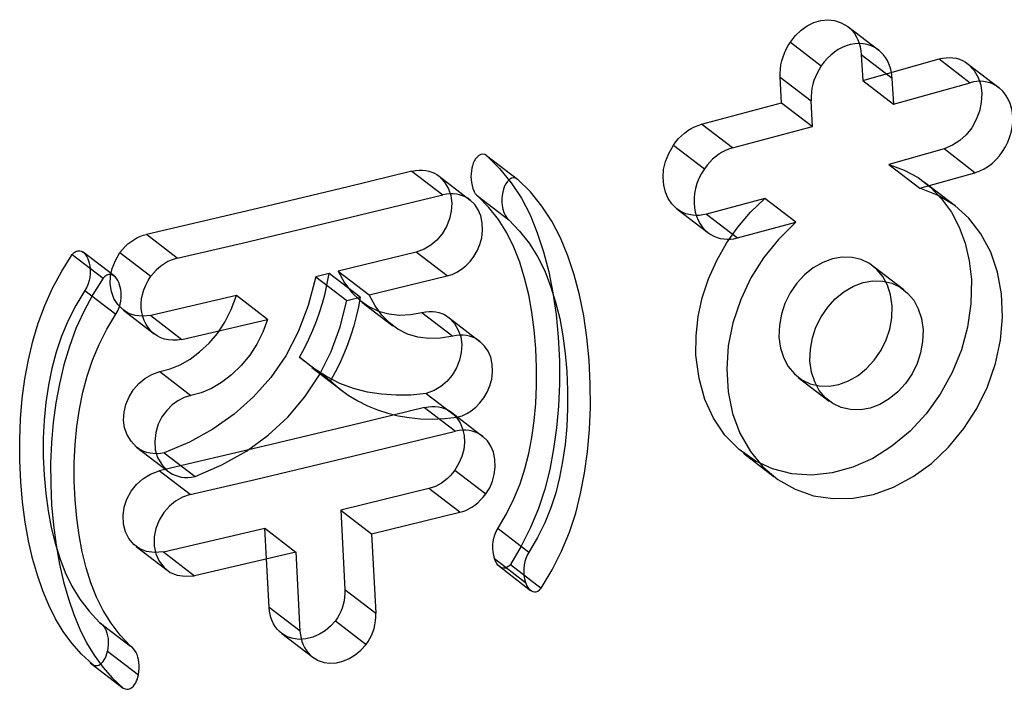
# Model space of a CAD drawing. Units: millimetres. Extents: x 26255 to 29776, y 1069 to 3607.
# Drawn here: x 28719 to 28725, y 1659 to 1663 of the extents above; entities that cross this region are included whole.
import ezdxf

# ---------------------------------------------------------------- set-up
doc = ezdxf.new("R2010")
doc.units = ezdxf.units.MM
doc.header["$LTSCALE"] = 0.2
doc.layers.add('SUPER_CONE_3DXF_CONTINUOUS_LINE', color=7, linetype='Continuous')

msp = doc.modelspace()

# ---------------------------------------------------------------- linework, layer by layer
at = {"layer": 'SUPER_CONE_3DXF_CONTINUOUS_LINE', "color": 7, "linetype": 'Continuous'}
for p, q in [((28724.1655, 1663.0995), (28724.3698, 1662.9429)), ((28723.7868, 1662.9956), (28723.991, 1662.839)), ((28724.4594, 1662.7549), (28724.2552, 1662.9115)), ((28724.2552, 1662.9115), (28724.2643, 1662.7427)), ((28724.2643, 1662.7427), (28724.7695, 1662.8842)), ((28724.7695, 1662.8842), (28724.9738, 1662.7276)), ((28724.9616, 1662.8507), (28725.166, 1662.694)), ((28723.7195, 1662.7642), (28723.9236, 1662.6076)), ((28723.7285, 1662.5956), (28723.7195, 1662.7642)), ((28724.2643, 1662.7427), (28724.4685, 1662.5861)), ((28724.4688, 1662.5862), (28724.4593, 1662.7549)), ((28724.4685, 1662.5861), (28724.9738, 1662.7276)), ((28723.201, 1662.4537), (28723.7285, 1662.5956)), ((28723.7285, 1662.5956), (28723.9327, 1662.439)), ((28723.9327, 1662.439), (28723.9236, 1662.6076)), ((28723.4051, 1662.2972), (28723.201, 1662.4537)), ((28723.4051, 1662.2972), (28723.9327, 1662.439)), ((28723.0145, 1662.3162), (28723.2187, 1662.1596)), ((28724.8012, 1662.2909), (28724.4363, 1662.1884)), ((28725.0056, 1662.1342), (28724.8012, 1662.2909)), ((28721.7813, 1662.2481), (28721.9854, 1662.0915)), ((28724.4363, 1662.1884), (28724.6405, 1662.0318)), ((28721.288, 1662.1451), (28720.8662, 1662.0418)), ((28721.288, 1662.1451), (28721.4922, 1661.9886)), ((28721.4674, 1662.1104), (28721.6716, 1661.9538)), ((28724.6405, 1662.0318), (28725.0056, 1662.1342)), ((28720.8662, 1662.0418), (28720.2304, 1661.8893)), ((28724.6731, 1662.0712), (28724.8774, 1661.9145)), ((28720.809, 1661.822), (28721.4922, 1661.9886)), ((28721.7215, 1661.9807), (28721.928, 1661.8223)), ((28723.6192, 1661.9641), (28723.2328, 1661.8604)), ((28723.8234, 1661.8075), (28723.6192, 1661.9641)), ((28723.037, 1661.8967), (28723.2411, 1661.7402)), ((28720.2304, 1661.8893), (28719.5343, 1661.7267)), ((28723.2328, 1661.8604), (28723.4369, 1661.7039)), ((28720.168, 1661.6698), (28720.809, 1661.822)), ((28723.4369, 1661.7039), (28723.8234, 1661.8075)), ((28719.7387, 1661.57), (28719.5343, 1661.7267)), ((28719.7387, 1661.57), (28720.168, 1661.6698)), ((28719.0441, 1661.5949), (28719.2486, 1661.4381)), ((28719.3218, 1661.4526), (28719.1174, 1661.6093)), ((28719.3601, 1661.6073), (28719.5645, 1661.4506)), ((28721.3169, 1661.6097), (28720.8018, 1661.4837)), ((28721.521, 1661.4532), (28721.3169, 1661.6097)), ((28724.3316, 1661.5194), (28724.5358, 1661.3628)), ((28720.7419, 1661.4693), (28720.6531, 1661.4479)), ((28720.6531, 1661.4479), (28720.8573, 1661.2913)), ((28720.9461, 1661.3127), (28720.7419, 1661.4693)), ((28720.8018, 1661.4837), (28721.006, 1661.3272)), ((28721.006, 1661.3272), (28721.521, 1661.4532)), ((28719.1288, 1661.3577), (28719.3332, 1661.201)), ((28720.1293, 1661.3231), (28719.5634, 1661.1913)), ((28720.3336, 1661.1665), (28720.1293, 1661.3231)), ((28720.8573, 1661.2913), (28720.9461, 1661.3127)), ((28720.957, 1661.2808), (28721.1612, 1661.1242)), ((28719.3826, 1661.2273), (28719.5869, 1661.0706)), ((28719.5634, 1661.1913), (28719.7678, 1661.0346)), ((28721.3537, 1661.2124), (28721.5578, 1661.0558)), ((28719.7678, 1661.0346), (28720.3336, 1661.1665)), ((28721.5331, 1661.1776), (28721.7372, 1661.0211)), ((28720.5456, 1660.9169), (28720.7498, 1660.7603)), ((28719.623, 1660.8216), (28719.8274, 1660.6649)), ((28720.628, 1660.8486), (28720.8322, 1660.692)), ((28723.8393, 1660.7839), (28724.0435, 1660.6273)), ((28721.3825, 1660.6769), (28721.5866, 1660.5204)), ((28721.3718, 1660.5857), (28720.9488, 1660.4821)), ((28721.3718, 1660.5857), (28721.5759, 1660.4292)), ((28721.5511, 1660.551), (28721.7553, 1660.3945)), ((28720.9488, 1660.4821), (28720.3113, 1660.3292)), ((28720.8958, 1660.2633), (28721.5759, 1660.4292)), ((28719.4692, 1660.3233), (28719.6735, 1660.1666)), ((28720.3113, 1660.3292), (28719.6184, 1660.1673)), ((28719.6518, 1660.2861), (28719.8562, 1660.1294)), ((28723.4766, 1660.2834), (28723.6807, 1660.1269)), ((28720.2532, 1660.1107), (28720.8958, 1660.2633)), ((28719.8227, 1660.0106), (28719.6184, 1660.1673)), ((28721.5721, 1660.1725), (28721.7762, 1660.016)), ((28719.8227, 1660.0106), (28720.2532, 1660.1107)), ((28721.4005, 1660.0503), (28720.8174, 1659.9079)), ((28721.6047, 1659.8937), (28721.4005, 1660.0503)), ((28720.8174, 1659.9079), (28721.0216, 1659.7513)), ((28720.8174, 1659.9079), (28720.8455, 1659.3849)), ((28721.0216, 1659.7513), (28721.6047, 1659.8937)), ((28719.6473, 1659.6319), (28720.3168, 1659.7882)), ((28720.3168, 1659.7882), (28720.521, 1659.6316)), ((28720.3449, 1659.2652), (28720.3168, 1659.7882)), ((28721.0216, 1659.7513), (28721.0497, 1659.2283)), ((28721.8564, 1659.7867), (28722.0605, 1659.6302)), ((28719.4665, 1659.6678), (28719.6708, 1659.5111)), ((28719.6473, 1659.6319), (28719.8516, 1659.4752)), ((28720.521, 1659.6316), (28719.8516, 1659.4752)), ((28720.522, 1659.6318), (28720.5487, 1659.1084)), ((28721.8337, 1659.588), (28722.0378, 1659.4314)), ((28721.8673, 1659.5349), (28722.0715, 1659.3784)), ((28721.938, 1659.5496), (28722.1421, 1659.393)), ((28720.8455, 1659.3849), (28721.0497, 1659.2283)), ((28720.5491, 1659.1085), (28720.3449, 1659.2652)), ((28719.2248, 1659.1675), (28719.4292, 1659.0107)), ((28720.7825, 1659.1781), (28720.9867, 1659.0215)), ((28720.4285, 1659.0934), (28720.6327, 1658.9368)), ((28719.2776, 1658.9778), (28719.482, 1658.821)), ((28719.164, 1658.9003), (28719.382, 1658.7338))]:
    msp.add_line(p, q, dxfattribs=at)
for points in [[(28723.7868, 1662.9956), (28723.8214, 1663.0387), (28723.8586, 1663.0745), (28723.8986, 1663.1028), (28723.9424, 1663.1244), (28723.9888, 1663.1386), (28724.0347, 1663.1434), (28724.0789, 1663.1382), (28724.1225, 1663.1235), (28724.1655, 1663.0995)], [(28724.1655, 1663.0995), (28724.1818, 1663.0855), (28724.1965, 1663.0697), (28724.2098, 1663.0522), (28724.2219, 1663.0327), (28724.2324, 1663.0114), (28724.2411, 1662.9886), (28724.2477, 1662.9644), (28724.2524, 1662.9387), (28724.2552, 1662.9115)], [(28723.7195, 1662.7642), (28723.7191, 1662.7912), (28723.7208, 1662.818), (28723.7245, 1662.8446), (28723.7303, 1662.8712), (28723.7381, 1662.8977), (28723.7477, 1662.9234), (28723.759, 1662.9482), (28723.772, 1662.9723), (28723.7868, 1662.9956)], [(28724.3698, 1662.9429), (28724.3452, 1662.959), (28724.3199, 1662.9715), (28724.2939, 1662.9803), (28724.2668, 1662.9853), (28724.2391, 1662.9867), (28724.2113, 1662.9848), (28724.1835, 1662.9797), (28724.1557, 1662.9713), (28724.1287, 1662.9601), (28724.1027, 1662.9462), (28724.0776, 1662.9294), (28724.0538, 1662.9103), (28724.0315, 1662.8889), (28724.0106, 1662.8652), (28723.991, 1662.839)], [(28724.4593, 1662.7549), (28724.4567, 1662.7814), (28724.4522, 1662.8066), (28724.4458, 1662.8305), (28724.4375, 1662.853), (28724.4273, 1662.8741), (28724.4154, 1662.8937), (28724.4019, 1662.9116), (28724.3867, 1662.928), (28724.3698, 1662.9429)], [(28724.7695, 1662.8842), (28724.7922, 1662.8896), (28724.8147, 1662.8928), (28724.8369, 1662.8937), (28724.8591, 1662.8924), (28724.8811, 1662.8888), (28724.9024, 1662.8828), (28724.9228, 1662.8745), (28724.9426, 1662.8638), (28724.9616, 1662.8507)], [(28723.991, 1662.839), (28723.9762, 1662.8154), (28723.9632, 1662.7915), (28723.952, 1662.7671), (28723.9426, 1662.7425), (28723.935, 1662.7174), (28723.9293, 1662.6915), (28723.9255, 1662.6644), (28723.9236, 1662.6365), (28723.9235, 1662.6076)], [(28724.9616, 1662.8507), (28724.9993, 1662.8085), (28725.0268, 1662.7625), (28725.0441, 1662.7126), (28725.0509, 1662.6569), (28725.0476, 1662.5974), (28725.0355, 1662.5398), (28725.0141, 1662.4844), (28724.984, 1662.4309), (28724.9474, 1662.3843), (28724.9052, 1662.3462), (28724.8565, 1662.3151), (28724.8012, 1662.2909)], [(28725.166, 1662.694), (28725.1465, 1662.7073), (28725.1264, 1662.7181), (28725.1057, 1662.7265), (28725.0841, 1662.7324), (28725.0619, 1662.7358), (28725.0397, 1662.737), (28725.0177, 1662.7361), (28724.9958, 1662.7329), (28724.9738, 1662.7276)], [(28725.0056, 1662.1342), (28725.037, 1662.1457), (28725.0667, 1662.1601), (28725.0946, 1662.1773), (28725.121, 1662.1977), (28725.1456, 1662.221), (28725.168, 1662.2464), (28725.1883, 1662.2741), (28725.2064, 1662.3038), (28725.2218, 1662.3347), (28725.2344, 1662.3668), (28725.2443, 1662.3999), (28725.2512, 1662.433), (28725.2548, 1662.4658), (28725.2554, 1662.4985), (28725.2529, 1662.5303), (28725.2472, 1662.5614), (28725.2384, 1662.5916), (28725.2259, 1662.6201), (28725.2096, 1662.6465), (28725.1896, 1662.6711), (28725.166, 1662.694)], [(28723.0145, 1662.3162), (28723.0312, 1662.3385), (28723.0489, 1662.3592), (28723.0679, 1662.3782), (28723.0881, 1662.3956), (28723.1095, 1662.4114), (28723.1316, 1662.4251), (28723.1541, 1662.4367), (28723.1772, 1662.4462), (28723.201, 1662.4537)], [(28723.037, 1661.8967), (28723.0049, 1661.9281), (28722.9798, 1661.9642), (28722.9618, 1662.0049), (28722.9503, 1662.0513), (28722.9458, 1662.1024), (28722.9499, 1662.1548), (28722.9629, 1662.2073), (28722.9845, 1662.2611), (28723.0145, 1662.3162)], [(28723.4051, 1662.2972), (28723.3792, 1662.2884), (28723.3549, 1662.2782), (28723.3321, 1662.2665), (28723.3112, 1662.2535), (28723.2919, 1662.2392), (28723.2732, 1662.2226), (28723.2545, 1662.2038), (28723.2364, 1662.1828), (28723.2187, 1662.1596)], [(28721.7813, 1662.2481), (28721.7693, 1662.2544), (28721.756, 1662.2567), (28721.742, 1662.2541), (28721.7291, 1662.2473), (28721.7177, 1662.2374), (28721.708, 1662.2251), (28721.6999, 1662.2112), (28721.6933, 1662.1964), (28721.6879, 1662.1804), (28721.6836, 1662.1635), (28721.6804, 1662.1457), (28721.6785, 1662.1273), (28721.6779, 1662.1082), (28721.6786, 1662.0887), (28721.6808, 1662.0688), (28721.6847, 1662.0488), (28721.6907, 1662.029), (28721.6991, 1662.0098)], [(28721.7813, 1662.2481), (28721.8669, 1662.1616), (28721.9433, 1662.0675), (28722.0104, 1661.9655), (28722.0675, 1661.8554), (28722.1155, 1661.7376), (28722.1564, 1661.6129), (28722.191, 1661.4811), (28722.2187, 1661.3425), (28722.2396, 1661.199), (28722.2539, 1661.0487), (28722.2614, 1660.8936), (28722.2622, 1660.7415), (28722.2561, 1660.5946), (28722.2432, 1660.4508), (28722.2235, 1660.3112), (28722.1978, 1660.1767), (28722.1654, 1660.0466), (28722.1235, 1659.9189), (28722.0712, 1659.7932), (28722.0093, 1659.6701), (28721.938, 1659.5496)], [(28723.2187, 1662.1596), (28723.1991, 1662.1277), (28723.1829, 1662.0955), (28723.1699, 1662.0632), (28723.1603, 1662.0304), (28723.154, 1661.9974), (28723.1506, 1661.9651), (28723.1504, 1661.9335), (28723.1532, 1661.9026), (28723.1586, 1661.8734), (28723.1667, 1661.8462), (28723.1773, 1661.8207), (28723.1902, 1661.7973), (28723.205, 1661.7761), (28723.222, 1661.7571), (28723.2411, 1661.7402)], [(28724.4363, 1662.1884), (28724.5376, 1662.1515), (28724.6295, 1662.1018), (28724.7118, 1662.0393), (28724.7856, 1661.9627), (28724.8499, 1661.8733), (28724.902, 1661.7749), (28724.941, 1661.6686), (28724.9677, 1661.5532), (28724.9823, 1661.4286)], [(28721.288, 1662.1451), (28721.3125, 1662.1494), (28721.336, 1662.1515), (28721.3583, 1662.1515), (28721.3796, 1662.1491), (28721.3998, 1662.1445), (28721.4187, 1662.1383), (28721.4362, 1662.1306), (28721.4525, 1662.1213), (28721.4674, 1662.1104)], [(28721.4674, 1662.1104), (28721.5026, 1662.0709), (28721.5283, 1662.0285), (28721.5445, 1661.9832), (28721.551, 1661.9335), (28721.548, 1661.8809), (28721.5366, 1661.8299), (28721.5164, 1661.78), (28721.4878, 1661.7317), (28721.4533, 1661.6899), (28721.4137, 1661.6566), (28721.3682, 1661.6298), (28721.3169, 1661.6097)], [(28721.9854, 1662.0915), (28721.9719, 1662.0981), (28721.9586, 1662.1), (28721.9455, 1662.0973), (28721.9321, 1662.0891), (28721.919, 1662.0764), (28721.9077, 1662.0614), (28721.8991, 1662.0447), (28721.8924, 1662.0257), (28721.8874, 1662.0057), (28721.8839, 1661.9847), (28721.8821, 1661.9627), (28721.8822, 1661.9404), (28721.8844, 1661.9172), (28721.8886, 1661.8937), (28721.895, 1661.8722), (28721.9037, 1661.8535), (28721.9148, 1661.8369), (28721.928, 1661.8223)], [(28722.1421, 1659.393), (28722.2134, 1659.5135), (28722.2751, 1659.6363), (28722.3273, 1659.7615), (28722.3691, 1659.8881), (28722.4014, 1660.0171), (28722.427, 1660.1512), (28722.4469, 1660.2924), (28722.4601, 1660.4389), (28722.4663, 1660.5878), (28722.4655, 1660.7408), (28722.4577, 1660.8964), (28722.4432, 1661.0468), (28722.4221, 1661.1903), (28722.3943, 1661.3286), (28722.3594, 1661.4603), (28722.3179, 1661.5852), (28722.2694, 1661.7034), (28722.2121, 1661.8133), (28722.1453, 1661.9143), (28722.0698, 1662.0071), (28721.9854, 1662.0915)], [(28723.8234, 1661.8075), (28723.7079, 1661.6941), (28723.6089, 1661.5718), (28723.5261, 1661.4403), (28723.4588, 1661.2966), (28723.4079, 1661.1438), (28723.3766, 1660.9914), (28723.3664, 1660.8394), (28723.376, 1660.6877), (28723.4047, 1660.5463), (28723.4539, 1660.4158), (28723.5224, 1660.2956), (28723.6055, 1660.1934), (28723.7045, 1660.1104), (28723.8182, 1660.0456), (28723.9389, 1660.0029), (28724.0668, 1659.9838), (28724.2018, 1659.987), (28724.3353, 1660.0119), (28724.4673, 1660.0598), (28724.5979, 1660.1295), (28724.7191, 1660.2166), (28724.8304, 1660.3225), (28724.9323, 1660.4458), (28725.0183, 1660.5788), (28725.0873, 1660.7223), (28725.1405, 1660.8755), (28725.1742, 1661.0286), (28725.1871, 1661.1818), (28725.1807, 1661.3348), (28725.1552, 1661.4776), (28725.1094, 1661.6095), (28725.0445, 1661.7311), (28724.9648, 1661.8349), (28724.8717, 1661.9183), (28724.7636, 1661.9839), (28724.6405, 1662.0318)], [(28721.6716, 1661.9538), (28721.656, 1661.9651), (28721.6391, 1661.9746), (28721.6211, 1661.9824), (28721.6018, 1661.9885), (28721.5812, 1661.9929), (28721.56, 1661.9952), (28721.5381, 1661.9951), (28721.5155, 1661.9929), (28721.4922, 1661.9886)], [(28721.7239, 1661.9789), (28721.7205, 1661.9816), (28721.7173, 1661.9845), (28721.7143, 1661.9876), (28721.7114, 1661.9909), (28721.7086, 1661.9944), (28721.7061, 1661.998), (28721.7036, 1662.0018), (28721.7013, 1662.0057), (28721.6991, 1662.0098)], [(28721.9123, 1659.8834), (28721.9606, 1659.9814), (28722.0015, 1660.0809), (28722.034, 1660.1808), (28722.0591, 1660.2822), (28722.0791, 1660.3873), (28722.0949, 1660.4974), (28722.1056, 1660.6113), (28722.1111, 1660.7282), (28722.1114, 1660.8499), (28722.1065, 1660.9746), (28722.0961, 1661.0964), (28722.0804, 1661.2138), (28722.0593, 1661.3283), (28722.0322, 1661.438), (28721.9994, 1661.5432), (28721.9606, 1661.6437), (28721.9139, 1661.7377), (28721.8585, 1661.8245), (28721.7952, 1661.9049), (28721.7239, 1661.9789)], [(28723.1632, 1660.9292), (28723.1642, 1661.0578), (28723.1782, 1661.1843), (28723.2054, 1661.3087), (28723.2463, 1661.4328), (28723.3002, 1661.5548), (28723.3647, 1661.6695), (28723.439, 1661.775), (28723.5239, 1661.8732), (28723.6192, 1661.9641)], [(28721.521, 1661.4532), (28721.5534, 1661.463), (28721.5845, 1661.4775), (28721.6144, 1661.4966), (28721.6437, 1661.5203), (28721.6717, 1661.5486), (28721.6965, 1661.5813), (28721.7183, 1661.6189), (28721.7368, 1661.6608), (28721.7488, 1661.705), (28721.7534, 1661.7531), (28721.7516, 1661.8034), (28721.7426, 1661.8493), (28721.7262, 1661.8885), (28721.7025, 1661.9234), (28721.6716, 1661.9538)], [(28723.2328, 1661.8604), (28723.2093, 1661.8553), (28723.1863, 1661.8524), (28723.1635, 1661.8518), (28723.141, 1661.8535), (28723.1188, 1661.8574), (28723.0972, 1661.8636), (28723.0765, 1661.8723), (28723.0564, 1661.8833), (28723.037, 1661.8967)], [(28721.928, 1661.8223), (28721.9992, 1661.7487), (28722.0624, 1661.6685), (28722.1178, 1661.5815), (28722.1647, 1661.4871), (28722.2037, 1661.3859), (28722.2365, 1661.2806), (28722.2636, 1661.1714), (28722.2845, 1661.058), (28722.3, 1660.9419), (28722.3105, 1660.8222), (28722.3156, 1660.6998), (28722.3154, 1660.5789), (28722.3098, 1660.4596), (28722.2988, 1660.3418), (28722.2829, 1660.2289), (28722.2629, 1660.1235), (28722.2379, 1660.023), (28722.2054, 1659.9238), (28722.1646, 1659.8246), (28722.1163, 1659.7268), (28722.049, 1659.61)], [(28719.3601, 1661.6073), (28719.3766, 1661.6279), (28719.394, 1661.6467), (28719.4121, 1661.6637), (28719.4313, 1661.6789), (28719.4514, 1661.6922), (28719.4717, 1661.7037), (28719.4923, 1661.7133), (28719.5131, 1661.7209), (28719.5343, 1661.7267)], [(28723.2411, 1661.7402), (28723.2609, 1661.7266), (28723.2813, 1661.7155), (28723.3023, 1661.7068), (28723.3241, 1661.7006), (28723.3465, 1661.6968), (28723.369, 1661.6953), (28723.3915, 1661.6959), (28723.4141, 1661.6988), (28723.4369, 1661.7039)], [(28719.1776, 1658.8906), (28719.1067, 1658.9575), (28719.0425, 1659.0301), (28718.9847, 1659.1082), (28718.9343, 1659.1916), (28718.8904, 1659.2805), (28718.8509, 1659.3762), (28718.8149, 1659.4788), (28718.7832, 1659.5881), (28718.7563, 1659.7043), (28718.7341, 1659.8288), (28718.7166, 1659.9602), (28718.7047, 1660.0945), (28718.6985, 1660.2323), (28718.6979, 1660.3731), (28718.7034, 1660.5108), (28718.715, 1660.6438), (28718.7327, 1660.7738), (28718.7563, 1660.9002), (28718.7853, 1661.0227), (28718.8204, 1661.1417), (28718.8635, 1661.2583), (28718.9156, 1661.3729), (28718.9758, 1661.485), (28719.0441, 1661.5949)], [(28719.0441, 1661.5949), (28719.0568, 1661.6068), (28719.0692, 1661.615), (28719.0815, 1661.6193), (28719.094, 1661.6192), (28719.1064, 1661.6154), (28719.1175, 1661.6093), (28719.1268, 1661.6011), (28719.1349, 1661.5906), (28719.1419, 1661.5787), (28719.1481, 1661.5659), (28719.1533, 1661.5516), (28719.1575, 1661.5363), (28719.1608, 1661.5198), (28719.163, 1661.5023), (28719.1639, 1661.4837), (28719.1635, 1661.464), (28719.1618, 1661.4434), (28719.1576, 1661.4224), (28719.1505, 1661.4012), (28719.1409, 1661.3797), (28719.1288, 1661.3577)], [(28719.5634, 1661.1913), (28719.5089, 1661.187), (28719.46, 1661.192), (28719.4167, 1661.2061), (28719.3782, 1661.2307), (28719.3453, 1661.2645), (28719.3206, 1661.3039), (28719.3044, 1661.3493), (28719.2964, 1661.4002), (28719.2979, 1661.452), (28719.3092, 1661.503), (28719.3299, 1661.5547), (28719.3601, 1661.6073)], [(28724.4593, 1661.2547), (28724.4479, 1661.3282), (28724.4274, 1661.3928), (28724.3978, 1661.4485), (28724.3576, 1661.4962), (28724.3083, 1661.5349), (28724.2539, 1661.5615), (28724.1941, 1661.5752), (28724.1291, 1661.5767), (28724.0648, 1661.5661), (28724.0011, 1661.5421), (28723.938, 1661.5059), (28723.8809, 1661.4605), (28723.8303, 1661.4051), (28723.7856, 1661.3404), (28723.7509, 1661.2719), (28723.7276, 1661.2015), (28723.7142, 1661.1272), (28723.7109, 1661.0492)], [(28719.7387, 1661.57), (28719.7179, 1661.5645), (28719.6974, 1661.557), (28719.677, 1661.5475), (28719.6565, 1661.536), (28719.6363, 1661.5225), (28719.6168, 1661.5073), (28719.5985, 1661.4902), (28719.5811, 1661.4713), (28719.5645, 1661.4506)], [(28719.3332, 1661.201), (28719.3453, 1661.223), (28719.3549, 1661.2446), (28719.362, 1661.2659), (28719.3662, 1661.2869), (28719.3679, 1661.3076), (28719.3682, 1661.3272), (28719.3674, 1661.3457), (28719.3651, 1661.3633), (28719.3619, 1661.3797), (28719.3577, 1661.395), (28719.3525, 1661.4091), (28719.3463, 1661.422), (28719.3393, 1661.4338), (28719.3313, 1661.4442), (28719.322, 1661.4524), (28719.3109, 1661.4586), (28719.2985, 1661.4625), (28719.2859, 1661.4625), (28719.2736, 1661.4582), (28719.2611, 1661.4501), (28719.2486, 1661.4381)], [(28719.7678, 1661.0346), (28719.7383, 1661.0297), (28719.7094, 1661.0285), (28719.6815, 1661.0308), (28719.6548, 1661.0365), (28719.6297, 1661.0454), (28719.6062, 1661.0575), (28719.5844, 1661.0725), (28719.5648, 1661.0902), (28719.5474, 1661.1105), (28719.5323, 1661.1333), (28719.5199, 1661.1582), (28719.5105, 1661.1848), (28719.5042, 1661.2126), (28719.5008, 1661.2413), (28719.5004, 1661.2709), (28719.503, 1661.3009), (28719.5087, 1661.3312), (28719.5176, 1661.3616), (28719.53, 1661.392), (28719.5456, 1661.4219), (28719.5645, 1661.4506)], [(28720.6531, 1661.4479), (28720.6025, 1661.2587), (28720.5363, 1661.0846), (28720.4544, 1660.9258), (28720.3559, 1660.7826), (28720.2416, 1660.6546), (28720.1138, 1660.541), (28719.9733, 1660.4416), (28719.8194, 1660.3566), (28719.6518, 1660.2861)], [(28720.5456, 1660.9169), (28720.5781, 1660.976), (28720.6076, 1661.0353), (28720.6343, 1661.0946), (28720.6578, 1661.1535), (28720.6785, 1661.2124), (28720.6971, 1661.2733), (28720.7141, 1661.3367), (28720.729, 1661.402), (28720.7419, 1661.4693)], [(28720.8018, 1661.4837), (28720.8432, 1661.4085), (28720.8903, 1661.3446), (28720.9431, 1661.292), (28721.0024, 1661.2508), (28721.0674, 1661.221), (28721.1353, 1661.2022), (28721.2052, 1661.1945), (28721.278, 1661.1979), (28721.3537, 1661.2124)], [(28719.2486, 1661.4381), (28719.1811, 1661.3304), (28719.1213, 1661.2194), (28719.0694, 1661.1051), (28719.0258, 1660.9872), (28718.99, 1660.866), (28718.9605, 1660.742), (28718.9368, 1660.615), (28718.9193, 1660.4851), (28718.9078, 1660.353), (28718.9023, 1660.2174), (28718.9028, 1660.0796), (28718.9088, 1659.9437), (28718.9204, 1659.8096), (28718.9377, 1659.6775), (28718.9599, 1659.5518), (28718.9871, 1659.4339), (28719.0194, 1659.3224), (28719.0558, 1659.2182), (28719.0956, 1659.1221), (28719.1395, 1659.0333), (28719.1899, 1658.9502), (28719.2475, 1658.8723), (28719.3116, 1658.8002), (28719.382, 1658.7338)], [(28724.9823, 1661.4286), (28724.9786, 1661.2692), (28724.9565, 1661.1145), (28724.916, 1660.9646), (28724.8553, 1660.8165), (28724.7761, 1660.6732), (28724.6836, 1660.5438), (28724.5769, 1660.4294), (28724.4569, 1660.329), (28724.3311, 1660.2491), (28724.1994, 1660.191), (28724.0621, 1660.1533), (28723.9278, 1660.1384), (28723.7972, 1660.1476), (28723.6697, 1660.1794), (28723.5533, 1660.2322), (28723.4486, 1660.3072), (28723.355, 1660.403), (28723.279, 1660.5138), (28723.2227, 1660.6374), (28723.1841, 1660.7759), (28723.1632, 1660.9292)], [(28723.9151, 1660.8926), (28723.9186, 1660.9707), (28723.9319, 1661.0449), (28723.955, 1661.1152), (28723.9892, 1661.1831), (28724.0331, 1661.2471), (28724.0832, 1661.3022), (28724.14, 1661.3477), (28724.203, 1661.3844), (28724.2666, 1661.4088), (28724.3312, 1661.4199), (28724.3965, 1661.4187), (28724.4568, 1661.4054), (28724.5114, 1661.3789), (28724.5611, 1661.3403), (28724.6016, 1661.2926), (28724.6314, 1661.2368), (28724.652, 1661.172), (28724.6635, 1661.098)], [(28719.1288, 1661.3577), (28719.0694, 1661.2589), (28719.0177, 1661.1579), (28718.9737, 1661.0546), (28718.938, 1660.9493), (28718.9099, 1660.8417), (28718.8877, 1660.7313), (28718.8706, 1660.6177), (28718.8594, 1660.5013), (28718.8536, 1660.383), (28718.8535, 1660.2613), (28718.8589, 1660.1378), (28718.8695, 1660.0183), (28718.8849, 1659.9043), (28718.9056, 1659.7943), (28718.9315, 1659.6894), (28718.962, 1659.5899), (28718.9977, 1659.4954), (28719.0416, 1659.4059), (28719.0946, 1659.3214), (28719.1557, 1659.2419), (28719.2248, 1659.1675)], [(28719.623, 1660.8216), (28719.6916, 1660.8398), (28719.758, 1660.8675), (28719.8225, 1660.9048), (28719.8862, 1660.9518), (28719.948, 1661.0084), (28720.0035, 1661.0738), (28720.0516, 1661.148), (28720.0935, 1661.2311), (28720.1293, 1661.3231)], [(28720.9461, 1661.3127), (28720.9343, 1661.2493), (28720.92, 1661.1864), (28720.9033, 1661.1237), (28720.8842, 1661.0613), (28720.8628, 1660.9992), (28720.8386, 1660.938), (28720.8117, 1660.8779), (28720.7821, 1660.8187), (28720.7498, 1660.7603)], [(28721.5578, 1661.0558), (28721.4758, 1661.0419), (28721.3987, 1661.0394), (28721.3264, 1661.0482), (28721.2586, 1661.0688), (28721.1957, 1661.1007), (28721.1389, 1661.1426), (28721.0885, 1661.1941), (28721.0442, 1661.2556), (28721.006, 1661.3272)], [(28719.8562, 1660.1294), (28720.0336, 1660.2062), (28720.1948, 1660.2971), (28720.3396, 1660.402), (28720.4687, 1660.522), (28720.5816, 1660.656), (28720.677, 1660.8003), (28720.7545, 1660.9537), (28720.8146, 1661.1173), (28720.8573, 1661.2913)], [(28723.7109, 1661.0492), (28723.7223, 1660.9755), (28723.7429, 1660.9108), (28723.7727, 1660.855), (28723.8132, 1660.8072), (28723.8628, 1660.7683), (28723.9174, 1660.7414), (28723.9775, 1660.7277), (28724.0425, 1660.726), (28724.1068, 1660.7367), (28724.1704, 1660.7606), (28724.2334, 1660.7969), (28724.2903, 1660.8424), (28724.3407, 1660.898), (28724.3852, 1660.9629), (28724.4196, 1661.0316), (28724.4428, 1661.1022), (28724.456, 1661.1765), (28724.4593, 1661.2547)], [(28719.4292, 1659.0107), (28719.3612, 1659.0833), (28719.3009, 1659.1614), (28719.2483, 1659.2449), (28719.2043, 1659.334), (28719.1681, 1659.4285), (28719.1373, 1659.528), (28719.1111, 1659.6324), (28719.0903, 1659.7417), (28719.0746, 1659.8553), (28719.0638, 1659.9748), (28719.0581, 1660.0986), (28719.058, 1660.221), (28719.0637, 1660.3408), (28719.075, 1660.4592), (28719.0921, 1660.5744), (28719.1144, 1660.6851), (28719.1424, 1660.7926), (28719.1781, 1660.8978), (28719.2221, 1661.0011), (28719.2738, 1661.1022), (28719.3332, 1661.201)], [(28721.3537, 1661.2124), (28721.3782, 1661.2166), (28721.4017, 1661.2188), (28721.424, 1661.2187), (28721.4453, 1661.2163), (28721.4655, 1661.2117), (28721.4844, 1661.2055), (28721.5019, 1661.1979), (28721.5181, 1661.1886), (28721.5331, 1661.1776)], [(28720.3336, 1661.1665), (28720.3025, 1661.0812), (28720.2636, 1661.0023), (28720.2169, 1660.9296), (28720.1602, 1660.862), (28720.0956, 1660.8007), (28720.0294, 1660.7499), (28719.9637, 1660.711), (28719.8963, 1660.6827), (28719.8274, 1660.6649)], [(28721.5331, 1661.1776), (28721.5682, 1661.1381), (28721.5939, 1661.0957), (28721.6102, 1661.0504), (28721.6166, 1661.0007), (28721.6136, 1660.9481), (28721.6022, 1660.8969), (28721.582, 1660.8471), (28721.5534, 1660.7988), (28721.5189, 1660.7571), (28721.4793, 1660.7238), (28721.4339, 1660.697), (28721.3825, 1660.6769)], [(28721.7372, 1661.0211), (28721.7217, 1661.0323), (28721.705, 1661.0418), (28721.6871, 1661.0495), (28721.6678, 1661.0557), (28721.6472, 1661.0601), (28721.6259, 1661.0624), (28721.604, 1661.0624), (28721.5813, 1661.0602), (28721.5578, 1661.0558)], [(28724.6635, 1661.098), (28724.6601, 1661.0198), (28724.6469, 1660.9455), (28724.624, 1660.8751), (28724.59, 1660.807), (28724.5463, 1660.7428), (28724.4964, 1660.6876), (28724.4398, 1660.6419), (28724.377, 1660.6051), (28724.3133, 1660.5807), (28724.2488, 1660.5697), (28724.1834, 1660.5709), (28724.123, 1660.5843), (28724.0681, 1660.611), (28724.0181, 1660.6498), (28723.9774, 1660.6977), (28723.9474, 1660.7536), (28723.9266, 1660.8186), (28723.9151, 1660.8926)], [(28721.5866, 1660.5204), (28721.619, 1660.5303), (28721.6501, 1660.5447), (28721.68, 1660.5638), (28721.7093, 1660.5874), (28721.7373, 1660.6157), (28721.762, 1660.6483), (28721.7838, 1660.6859), (28721.8023, 1660.7278), (28721.8144, 1660.772), (28721.8191, 1660.8202), (28721.8173, 1660.8706), (28721.8083, 1660.9165), (28721.7918, 1660.9558), (28721.7681, 1660.9907), (28721.7372, 1661.0211)], [(28721.3825, 1660.6769), (28721.2814, 1660.6672), (28721.1828, 1660.6659), (28721.0866, 1660.6728), (28720.9935, 1660.6869), (28720.9029, 1660.7093), (28720.8129, 1660.7432), (28720.7231, 1660.7897), (28720.634, 1660.8476), (28720.5456, 1660.9169)], [(28719.4692, 1660.3233), (28719.4335, 1660.3628), (28719.4075, 1660.4052), (28719.391, 1660.4507), (28719.3844, 1660.5007), (28719.3875, 1660.5537), (28719.3991, 1660.605), (28719.42, 1660.6547), (28719.4494, 1660.7027), (28719.4848, 1660.7438), (28719.525, 1660.7765), (28719.5711, 1660.8024), (28719.623, 1660.8216)], [(28720.7498, 1660.7603), (28720.8078, 1660.7106), (28720.8677, 1660.6666), (28720.9297, 1660.6284), (28720.9937, 1660.5962), (28721.0597, 1660.5698), (28721.1278, 1660.5482), (28721.1978, 1660.5309), (28721.2699, 1660.5184), (28721.3447, 1660.511), (28721.4226, 1660.5089), (28721.5032, 1660.5121), (28721.5866, 1660.5204)], [(28719.8274, 1660.6649), (28719.7831, 1660.6508), (28719.7422, 1660.6297), (28719.7048, 1660.6016), (28719.6694, 1660.5657), (28719.6374, 1660.5229), (28719.6133, 1660.4752), (28719.5976, 1660.4205), (28719.5898, 1660.3611), (28719.5931, 1660.3051), (28719.6087, 1660.2554), (28719.6355, 1660.2093), (28719.6735, 1660.1666)], [(28721.3718, 1660.5857), (28721.3963, 1660.59), (28721.4198, 1660.5921), (28721.4421, 1660.5921), (28721.4634, 1660.5897), (28721.4836, 1660.5851), (28721.5024, 1660.5789), (28721.52, 1660.5713), (28721.5362, 1660.562), (28721.5511, 1660.551)], [(28721.5511, 1660.551), (28721.5822, 1660.519), (28721.6061, 1660.4836), (28721.6227, 1660.4448), (28721.6322, 1660.4013), (28721.6344, 1660.3544), (28721.6295, 1660.3077), (28721.6175, 1660.2625), (28721.5983, 1660.2174), (28721.5721, 1660.1725)], [(28721.7553, 1660.3945), (28721.7398, 1660.4057), (28721.723, 1660.4151), (28721.7051, 1660.4229), (28721.6858, 1660.4291), (28721.6653, 1660.4335), (28721.644, 1660.4358), (28721.6221, 1660.4357), (28721.5994, 1660.4335), (28721.5759, 1660.4292)], [(28721.7762, 1660.016), (28721.8016, 1660.0558), (28721.8202, 1660.098), (28721.8319, 1660.1426), (28721.8369, 1660.1922), (28721.835, 1660.2442), (28721.826, 1660.2912), (28721.8096, 1660.3306), (28721.786, 1660.3651), (28721.7553, 1660.3945)], [(28719.6518, 1660.2861), (28719.6267, 1660.2821), (28719.6028, 1660.2803), (28719.58, 1660.2807), (28719.5584, 1660.2834), (28719.5378, 1660.2883), (28719.5186, 1660.2948), (28719.5008, 1660.3027), (28719.4843, 1660.3122), (28719.4692, 1660.3233)], [(28719.6473, 1659.6319), (28719.5882, 1659.6282), (28719.536, 1659.6348), (28719.4907, 1659.6518), (28719.4512, 1659.6808), (28719.4186, 1659.7201), (28719.3957, 1659.7648), (28719.3833, 1659.8155), (28719.3806, 1659.8716), (28719.3877, 1659.9265), (28719.4054, 1659.9798), (28719.433, 1660.032), (28719.4683, 1660.0774), (28719.5106, 1660.1142), (28719.5606, 1660.1441), (28719.6184, 1660.1673)], [(28719.6735, 1660.1666), (28719.6891, 1660.1553), (28719.7059, 1660.1457), (28719.724, 1660.1377), (28719.7436, 1660.1312), (28719.7644, 1660.1264), (28719.7861, 1660.1237), (28719.8086, 1660.1234), (28719.8319, 1660.1253), (28719.8562, 1660.1294)], [(28721.5721, 1660.1725), (28721.5564, 1660.1521), (28721.5398, 1660.1334), (28721.5222, 1660.1163), (28721.5034, 1660.1007), (28721.4837, 1660.0868), (28721.4635, 1660.0748), (28721.443, 1660.0648), (28721.422, 1660.0566), (28721.4005, 1660.0503)], [(28719.8227, 1660.0106), (28719.772, 1659.9932), (28719.7265, 1659.9678), (28719.6862, 1659.9346), (28719.6496, 1659.8916), (28719.6183, 1659.8408), (28719.5968, 1659.7875), (28719.5864, 1659.7314), (28719.586, 1659.6728), (28719.5962, 1659.6194), (28719.6186, 1659.5714), (28719.6518, 1659.5285), (28719.692, 1659.4969), (28719.7382, 1659.4784), (28719.7914, 1659.4712), (28719.8516, 1659.4752)], [(28721.6047, 1659.8937), (28721.6242, 1659.8991), (28721.6438, 1659.9065), (28721.6635, 1659.9161), (28721.6836, 1659.9277), (28721.7038, 1659.9413), (28721.7233, 1659.957), (28721.7417, 1659.9747), (28721.7593, 1659.9943), (28721.7762, 1660.016)], [(28721.8337, 1659.588), (28721.8277, 1659.6101), (28721.8237, 1659.6325), (28721.8218, 1659.655), (28721.8218, 1659.6781), (28721.8238, 1659.7013), (28721.8282, 1659.7238), (28721.8352, 1659.7455), (28721.8446, 1659.7664), (28721.9123, 1659.8834)], [(28721.938, 1659.5496), (28721.9269, 1659.5385), (28721.9159, 1659.5306), (28721.905, 1659.526), (28721.8937, 1659.525), (28721.8826, 1659.5272), (28721.8724, 1659.5314), (28721.8638, 1659.5376), (28721.8561, 1659.5458), (28721.8493, 1659.555), (28721.8433, 1659.5649), (28721.8381, 1659.5759), (28721.8337, 1659.588)], [(28722.049, 1659.61), (28722.0397, 1659.5893), (28722.0328, 1659.5681), (28722.0283, 1659.5461), (28722.026, 1659.5237), (28722.0259, 1659.5009), (28722.0278, 1659.478), (28722.0317, 1659.4549), (28722.0378, 1659.4314)], [(28722.0378, 1659.4314), (28722.0422, 1659.4194), (28722.0474, 1659.4084), (28722.0535, 1659.3984), (28722.0603, 1659.3892), (28722.0679, 1659.3811), (28722.0765, 1659.3749), (28722.0866, 1659.3706), (28722.0978, 1659.3684), (28722.109, 1659.3694), (28722.12, 1659.374), (28722.131, 1659.3819), (28722.1421, 1659.393)], [(28720.8455, 1659.3849), (28720.8455, 1659.3588), (28720.8436, 1659.3334), (28720.8398, 1659.3087), (28720.834, 1659.2845), (28720.8264, 1659.2611), (28720.8174, 1659.2387), (28720.8071, 1659.2174), (28720.7955, 1659.1972), (28720.7825, 1659.1781)], [(28720.4285, 1659.0934), (28720.4124, 1659.1076), (28720.3979, 1659.1232), (28720.3852, 1659.14), (28720.374, 1659.1584), (28720.3645, 1659.1782), (28720.3569, 1659.1988), (28720.3511, 1659.22), (28720.3471, 1659.2422), (28720.3449, 1659.2652)], [(28719.2248, 1659.1675), (28719.2359, 1659.1599), (28719.2458, 1659.1505), (28719.2546, 1659.1394), (28719.2621, 1659.1264), (28719.2685, 1659.1116), (28719.2738, 1659.0956), (28719.278, 1659.0784), (28719.2811, 1659.0601), (28719.2827, 1659.0409), (28719.2825, 1659.0208), (28719.2808, 1658.9997), (28719.2776, 1658.9778)], [(28720.7825, 1659.1781), (28720.7504, 1659.1421), (28720.7152, 1659.1123), (28720.6769, 1659.0887), (28720.6339, 1659.0708), (28720.5878, 1659.059), (28720.5437, 1659.0552), (28720.5033, 1659.06), (28720.4649, 1659.0727), (28720.4285, 1659.0934)], [(28720.9867, 1659.0215), (28720.9994, 1659.0401), (28721.0109, 1659.0599), (28721.0211, 1659.081), (28721.0302, 1659.1035), (28721.038, 1659.1273), (28721.0439, 1659.1517), (28721.0477, 1659.1766), (28721.0495, 1659.2021), (28721.0493, 1659.2282)], [(28720.5487, 1659.1084), (28720.5513, 1659.0846), (28720.5556, 1659.062), (28720.5616, 1659.0405), (28720.5692, 1659.0202), (28720.5785, 1659.0011), (28720.5895, 1658.9832), (28720.6022, 1658.9665), (28720.6166, 1658.951), (28720.6327, 1658.9368)], [(28719.1776, 1658.8906), (28719.1879, 1658.8857), (28719.1987, 1658.8828), (28719.2099, 1658.8828), (28719.2208, 1658.8859), (28719.2309, 1658.8916), (28719.2405, 1658.8994), (28719.2492, 1658.9093), (28719.2568, 1658.9208), (28719.2635, 1658.9336), (28719.2691, 1658.9474), (28719.2736, 1658.9622), (28719.2776, 1658.9778)], [(28719.482, 1658.821), (28719.4852, 1658.8429), (28719.4869, 1658.8639), (28719.4871, 1658.884), (28719.4855, 1658.9033), (28719.4824, 1658.9216), (28719.4782, 1658.9387), (28719.473, 1658.9547), (28719.4666, 1658.9696), (28719.459, 1658.9826), (28719.4502, 1658.9937), (28719.4403, 1659.0031), (28719.4292, 1659.0107)], [(28720.6327, 1658.9368), (28720.6693, 1658.9164), (28720.7073, 1658.9037), (28720.7468, 1658.8986), (28720.7888, 1658.9012), (28720.8324, 1658.9115), (28720.8743, 1658.9287), (28720.9134, 1658.9527), (28720.9509, 1658.9836), (28720.9867, 1659.0215)], [(28719.382, 1658.7338), (28719.3941, 1658.7283), (28719.4058, 1658.7259), (28719.4172, 1658.7265), (28719.4284, 1658.7308), (28719.4393, 1658.7381), (28719.449, 1658.7469), (28719.457, 1658.7571), (28719.4638, 1658.7687), (28719.4697, 1658.781), (28719.4748, 1658.7937), (28719.4788, 1658.807), (28719.482, 1658.821)]]:
    msp.add_lwpolyline(points, dxfattribs=at)

doc.saveas('drawing.dxf')
